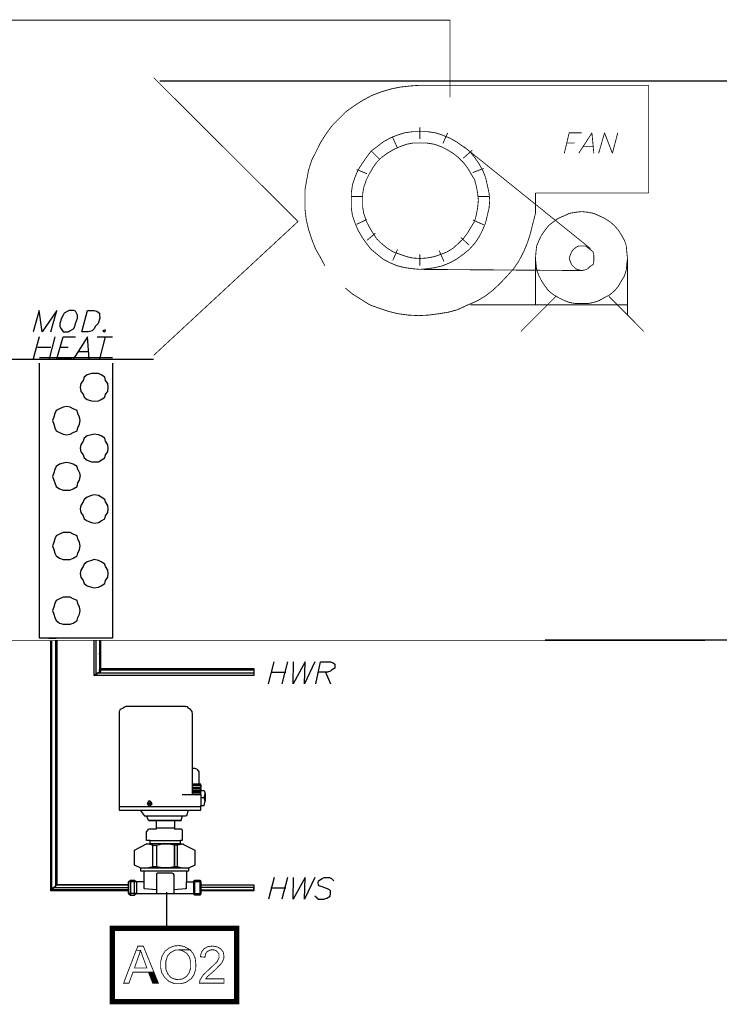
# Model space of a CAD drawing. Extents: x 1.13 to 6.46, y 6.59 to 9.17.
# Drawn here: x 2.81 to 4.65, y 6.59 to 9.17 of the extents above; entities that cross this region are included whole.
import ezdxf

# ---------------------------------------------------------------- set-up
doc = ezdxf.new("R2010")
doc.units = 0
doc.header["$LTSCALE"] = 0.044
doc.layers.get('0').update_dxf_attribs({"linetype": 'CONTINUOUS'})

msp = doc.modelspace()

# ---------------------------------------------------------------- linework, layer by layer
at = {"color": 0, "linetype": 'CONTINUOUS'}
for p, q in [((2.86176, 8.4106), (2.84548, 8.35516)), ((2.86968, 8.35516), (2.86176, 8.4106)), ((2.90796, 8.4106), (2.86968, 8.35516)), ((2.89168, 8.35516), (2.90796, 8.4106)), ((2.93656, 8.40928), (2.92688, 8.404)), ((2.94052, 8.4106), (2.93656, 8.40928)), ((2.95284, 8.4106), (2.94052, 8.4106)), ((2.9568, 8.40928), (2.95284, 8.4106)), ((2.95944, 8.404), (2.9568, 8.40928)), ((2.97308, 8.35516), (2.98804, 8.4106)), ((2.98804, 8.4106), (3.00608, 8.4106)), ((3.00608, 8.4106), (3.01268, 8.40928)), ((3.01268, 8.40928), (3.01972, 8.404)), ((2.92028, 8.39036), (2.91588, 8.37672)), ((2.92424, 8.39872), (2.92028, 8.39036)), ((2.92688, 8.404), (2.92424, 8.39872)), ((2.9568, 8.37672), (2.96252, 8.39036)), ((2.96252, 8.39872), (2.95944, 8.404)), ((2.96252, 8.39036), (2.96252, 8.39872)), ((3.02104, 8.39036), (3.01664, 8.37672)), ((3.01972, 8.404), (3.01972, 8.39872)), ((3.01972, 8.39872), (3.02104, 8.39036)), ((2.91588, 8.37672), (2.91588, 8.3688)), ((2.91588, 8.3688), (2.91896, 8.36308)), ((2.91896, 8.36308), (2.92292, 8.3578)), ((2.92292, 8.3578), (2.92424, 8.35516)), ((2.92424, 8.35516), (2.93788, 8.35516)), ((2.93788, 8.35516), (2.94184, 8.3578)), ((2.94184, 8.3578), (2.95152, 8.36308)), ((2.95152, 8.36308), (2.95548, 8.3688)), ((2.95548, 8.3688), (2.9568, 8.37672)), ((2.9898, 8.35516), (2.97308, 8.35516)), ((3.00036, 8.3578), (2.9898, 8.35516)), ((3.00608, 8.36308), (3.00036, 8.3578)), ((3.00872, 8.3688), (3.00608, 8.36308)), ((3.01664, 8.37672), (3.00872, 8.3688)), ((3.03468, 8.36044), (3.02896, 8.3578)), ((3.02896, 8.3578), (3.03292, 8.35516)), ((3.03292, 8.35516), (3.036, 8.3578)), ((3.036, 8.3578), (3.03468, 8.36044)), ((2.86176, 8.34152), (2.84548, 8.28432)), ((2.90268, 8.34152), (2.88772, 8.28432)), ((2.90796, 8.28432), (2.92424, 8.34152)), ((2.92424, 8.34152), (2.9568, 8.34152)), ((2.98804, 8.34152), (2.95152, 8.28432)), ((2.99244, 8.28432), (2.98804, 8.34152)), ((3.014, 8.34152), (3.0536, 8.34152)), ((3.03468, 8.34152), (3.01972, 8.28432)), ((2.85736, 8.31424), (2.89168, 8.31424)), ((2.91456, 8.31424), (2.93788, 8.31424)), ((2.96384, 8.30324), (2.9898, 8.30324)), ((1.63284, 8.28344), (3.16184, 8.28344)), ((2.86264, 8.28784), (3.05404, 8.28784)), ((2.94712, 8.28432), (2.91148, 8.28432)), ((2.86264, 8.04716), (2.86264, 8.27288)), ((3.05404, 8.27288), (3.05404, 8.04716)), ((2.9766, 8.22668), (2.97044, 8.21876)), ((2.97968, 8.23592), (2.9766, 8.22668)), ((2.9876, 8.24208), (2.97968, 8.23592)), ((2.9986, 8.24516), (2.9876, 8.24208)), ((3.00608, 8.24516), (2.9986, 8.24516)), ((3.01708, 8.24516), (3.00608, 8.24516)), ((3.02456, 8.24208), (3.01708, 8.24516)), ((3.0338, 8.23592), (3.02456, 8.24208)), ((3.03556, 8.22668), (3.0338, 8.23592)), ((3.04172, 8.21876), (3.03556, 8.22668)), ((2.97044, 8.21876), (2.96912, 8.20952)), ((2.96912, 8.20952), (2.97044, 8.19852)), ((2.97044, 8.19852), (2.9766, 8.19104)), ((3.03556, 8.19104), (3.04172, 8.19852)), ((3.04304, 8.20952), (3.04172, 8.21876)), ((3.04172, 8.19852), (3.04304, 8.20952)), ((2.9766, 8.19104), (2.97968, 8.18312)), ((2.97968, 8.18312), (2.9876, 8.17696)), ((2.9876, 8.17696), (2.9986, 8.17388)), ((2.9986, 8.17388), (3.00608, 8.17256)), ((3.00608, 8.17256), (3.01708, 8.17388)), ((3.01708, 8.17388), (3.02456, 8.17696)), ((3.02456, 8.17696), (3.0338, 8.18312)), ((3.0338, 8.18312), (3.03556, 8.19104)), ((2.90576, 8.14792), (2.90268, 8.14)), ((2.915, 8.15232), (2.90576, 8.14792)), ((2.92424, 8.15716), (2.915, 8.15232)), ((2.93348, 8.15848), (2.92424, 8.15716)), ((2.94272, 8.15716), (2.93348, 8.15848)), ((2.95064, 8.15232), (2.94272, 8.15716)), ((2.9612, 8.14792), (2.95064, 8.15232)), ((2.96296, 8.14), (2.9612, 8.14792)), ((2.8996, 8.13076), (2.89652, 8.12152)), ((2.89652, 8.12152), (2.8996, 8.11228)), ((2.90268, 8.14), (2.8996, 8.13076)), ((2.96736, 8.13076), (2.96296, 8.14)), ((2.96912, 8.12152), (2.96736, 8.13076)), ((2.96736, 8.11228), (2.96912, 8.12152)), ((2.8996, 8.11228), (2.90268, 8.10304)), ((2.90268, 8.10304), (2.90576, 8.09512)), ((2.90576, 8.09512), (2.915, 8.09072)), ((2.95064, 8.09072), (2.9612, 8.09512)), ((2.9612, 8.09512), (2.96296, 8.10304)), ((2.96296, 8.10304), (2.96736, 8.11228)), ((2.915, 8.09072), (2.92424, 8.08588)), ((2.92424, 8.08588), (2.93348, 8.08456)), ((2.93348, 8.08456), (2.94272, 8.08588)), ((2.94272, 8.08588), (2.95064, 8.09072)), ((2.97968, 8.07532), (2.9766, 8.0674)), ((2.9876, 8.08148), (2.97968, 8.07532)), ((2.9986, 8.08456), (2.9876, 8.08148)), ((3.00608, 8.08588), (2.9986, 8.08456)), ((3.01708, 8.08456), (3.00608, 8.08588)), ((3.02456, 8.08148), (3.01708, 8.08456)), ((3.0338, 8.07532), (3.02456, 8.08148)), ((3.03556, 8.0674), (3.0338, 8.07532)), ((2.86264, 7.54996), (2.86264, 8.04716)), ((2.97044, 8.05816), (2.96912, 8.04892)), ((2.96912, 8.04892), (2.97044, 8.03968)), ((2.9766, 8.0674), (2.97044, 8.05816)), ((3.04172, 8.05816), (3.03556, 8.0674)), ((3.04304, 8.04892), (3.04172, 8.05816)), ((3.04172, 8.03968), (3.04304, 8.04892)), ((3.05404, 8.04716), (3.05404, 7.54996)), ((2.97044, 8.03968), (2.9766, 8.03176)), ((2.9766, 8.03176), (2.97968, 8.02428)), ((2.97968, 8.02428), (2.9876, 8.01812)), ((2.9876, 8.01812), (2.9986, 8.01328)), ((3.01708, 8.01328), (3.02456, 8.01812)), ((3.02456, 8.01812), (3.0338, 8.02428)), ((3.0338, 8.02428), (3.03556, 8.03176)), ((3.03556, 8.03176), (3.04172, 8.03968)), ((2.90268, 7.99348), (2.8996, 7.98424)), ((2.90576, 8.00096), (2.90268, 7.99348)), ((2.915, 8.00712), (2.90576, 8.00096)), ((2.92424, 8.0102), (2.915, 8.00712)), ((2.93348, 8.01196), (2.92424, 8.0102)), ((2.94272, 8.0102), (2.93348, 8.01196)), ((2.95064, 8.00712), (2.94272, 8.0102)), ((2.9612, 8.00096), (2.95064, 8.00712)), ((2.96296, 7.99348), (2.9612, 8.00096)), ((2.96296, 7.99348), (2.96736, 7.98424)), ((2.9986, 8.01328), (3.00608, 8.01328)), ((3.00608, 8.01328), (3.01708, 8.01328)), ((2.8996, 7.98424), (2.89652, 7.97456)), ((2.89652, 7.97456), (2.8996, 7.96532)), ((2.8996, 7.96532), (2.90268, 7.95784)), ((2.96296, 7.95784), (2.96736, 7.96532)), ((2.96736, 7.98424), (2.96912, 7.97456)), ((2.96736, 7.96532), (2.96912, 7.97456)), ((2.90268, 7.95784), (2.90576, 7.9486)), ((2.90576, 7.9486), (2.915, 7.94244)), ((2.915, 7.94244), (2.92424, 7.93936)), ((2.92424, 7.93936), (2.93348, 7.93936)), ((2.93348, 7.93936), (2.94272, 7.93936)), ((2.94272, 7.93936), (2.95064, 7.94244)), ((2.95064, 7.94244), (2.9612, 7.9486)), ((2.9612, 7.9486), (2.96296, 7.95784)), ((2.97968, 7.91472), (2.9766, 7.90856)), ((2.9876, 7.92088), (2.97968, 7.91472)), ((2.9986, 7.92528), (2.9876, 7.92088)), ((3.00608, 7.92704), (2.9986, 7.92528)), ((3.01708, 7.92528), (3.00608, 7.92704)), ((3.02456, 7.92088), (3.01708, 7.92528)), ((3.0338, 7.91472), (3.02456, 7.92088)), ((3.03556, 7.90856), (3.0338, 7.91472)), ((2.97044, 7.89888), (2.96912, 7.88964)), ((2.96912, 7.88964), (2.97044, 7.8804)), ((2.9766, 7.90856), (2.97044, 7.89888)), ((3.04172, 7.89888), (3.03556, 7.90856)), ((3.04304, 7.88964), (3.04172, 7.89888)), ((3.04172, 7.8804), (3.04304, 7.88964)), ((2.97044, 7.8804), (2.9766, 7.87116)), ((2.9766, 7.87116), (2.97968, 7.86368)), ((2.97968, 7.86368), (2.9876, 7.85884)), ((3.02456, 7.85884), (3.0338, 7.86368)), ((3.0338, 7.86368), (3.03556, 7.87116)), ((3.03556, 7.87116), (3.04172, 7.8804)), ((2.9876, 7.85884), (2.9986, 7.85444)), ((2.9986, 7.85444), (3.00608, 7.85268)), ((3.00608, 7.85268), (3.01708, 7.85444)), ((3.01708, 7.85444), (3.02456, 7.85884)), ((2.90268, 7.81088), (2.8996, 7.80164)), ((2.90576, 7.8188), (2.90268, 7.81088)), ((2.915, 7.8232), (2.90576, 7.8188)), ((2.92424, 7.82804), (2.915, 7.8232)), ((2.93348, 7.82804), (2.92424, 7.82804)), ((2.94272, 7.82804), (2.93348, 7.82804)), ((2.95064, 7.8232), (2.94272, 7.82804)), ((2.9612, 7.8188), (2.95064, 7.8232)), ((2.96296, 7.81088), (2.9612, 7.8188)), ((2.96736, 7.80164), (2.96296, 7.81088)), ((2.8996, 7.80164), (2.89652, 7.7924)), ((2.89652, 7.7924), (2.8996, 7.78316)), ((2.96912, 7.7924), (2.96736, 7.80164)), ((2.96736, 7.78316), (2.96912, 7.7924)), ((2.8996, 7.78316), (2.90268, 7.77392)), ((2.90268, 7.77392), (2.90576, 7.76644)), ((2.90576, 7.76644), (2.915, 7.76028)), ((2.915, 7.76028), (2.92424, 7.7572)), ((2.94272, 7.7572), (2.95064, 7.76028)), ((2.95064, 7.76028), (2.9612, 7.76644)), ((2.9612, 7.76644), (2.96296, 7.77392)), ((2.96296, 7.77392), (2.96736, 7.78316)), ((2.92424, 7.7572), (2.93348, 7.7572)), ((2.93348, 7.7572), (2.94272, 7.7572)), ((2.9766, 7.73828), (2.97044, 7.72904)), ((2.97968, 7.74444), (2.9766, 7.73828)), ((2.9876, 7.7506), (2.97968, 7.74444)), ((2.9986, 7.75412), (2.9876, 7.7506)), ((3.00608, 7.7572), (2.9986, 7.75412)), ((3.01708, 7.75412), (3.00608, 7.7572)), ((3.02456, 7.7506), (3.01708, 7.75412)), ((3.0338, 7.74444), (3.02456, 7.7506)), ((3.03556, 7.73828), (3.0338, 7.74444)), ((3.04172, 7.72904), (3.03556, 7.73828)), ((2.97044, 7.72904), (2.96912, 7.7198)), ((2.96912, 7.7198), (2.97044, 7.71056)), ((2.97044, 7.71056), (2.9766, 7.70132)), ((3.03556, 7.70132), (3.04172, 7.71056)), ((3.04304, 7.7198), (3.04172, 7.72904)), ((3.04172, 7.71056), (3.04304, 7.7198)), ((2.9766, 7.70132), (2.97968, 7.69384)), ((2.97968, 7.69384), (2.9876, 7.68768)), ((2.9876, 7.68768), (2.9986, 7.6846)), ((2.9986, 7.6846), (3.00608, 7.68284)), ((3.00608, 7.68284), (3.01708, 7.6846)), ((3.01708, 7.6846), (3.02456, 7.68768)), ((3.02456, 7.68768), (3.0338, 7.69384)), ((3.0338, 7.69384), (3.03556, 7.70132)), ((2.92424, 7.6582), (2.915, 7.65336)), ((2.93348, 7.6582), (2.92424, 7.6582)), ((2.94272, 7.6582), (2.93348, 7.6582)), ((2.95064, 7.65336), (2.94272, 7.6582)), ((2.8996, 7.6318), (2.89652, 7.62256)), ((2.90268, 7.64104), (2.8996, 7.6318)), ((2.90576, 7.64896), (2.90268, 7.64104)), ((2.915, 7.65336), (2.90576, 7.64896)), ((2.9612, 7.64896), (2.95064, 7.65336)), ((2.96296, 7.64104), (2.9612, 7.64896)), ((2.96736, 7.6318), (2.96296, 7.64104)), ((2.96912, 7.62256), (2.96736, 7.6318)), ((2.89652, 7.62256), (2.8996, 7.61332)), ((2.8996, 7.61332), (2.90268, 7.60408)), ((2.90268, 7.60408), (2.90576, 7.5966)), ((2.9612, 7.5966), (2.96296, 7.60408)), ((2.96296, 7.60408), (2.96736, 7.61332)), ((2.96736, 7.61332), (2.96912, 7.62256)), ((2.90576, 7.5966), (2.915, 7.59)), ((2.915, 7.59), (2.92424, 7.58692)), ((2.92424, 7.58692), (2.93348, 7.58692)), ((2.93348, 7.58692), (2.94272, 7.58692)), ((2.94272, 7.58692), (2.95064, 7.59)), ((2.95064, 7.59), (2.9612, 7.5966)), ((3.05404, 7.54996), (2.86264, 7.54996)), ((2.88728, 7.54996), (2.90576, 7.54996)), ((2.89036, 7.54996), (2.90092, 7.54996)), ((2.89168, 6.88644), (2.89168, 7.5438)), ((2.89432, 6.88644), (2.89432, 7.54424)), ((2.904, 7.54512), (2.904, 6.89832)), ((2.90796, 7.54512), (2.90796, 6.90272)), ((3.00608, 7.45228), (3.00608, 7.54468)), ((3.01136, 7.45624), (3.01136, 7.54468)), ((3.01972, 7.54468), (3.01972, 7.4602)), ((3.02236, 7.54468), (3.02236, 7.46284)), ((3.02412, 7.50948), (3.0184, 7.50948)), ((3.46324, 7.43072), (3.4782, 7.48792)), ((3.5134, 7.48792), (3.49844, 7.43072)), ((3.52836, 7.43072), (3.52968, 7.48792)), ((3.56004, 7.48792), (3.52836, 7.43072)), ((3.55828, 7.43072), (3.56004, 7.48792)), ((3.58556, 7.48792), (3.55828, 7.43072)), ((3.5882, 7.43072), (3.60052, 7.48792)), ((3.60052, 7.48792), (3.62648, 7.48792)), ((3.62648, 7.48792), (3.63308, 7.48528)), ((3.63308, 7.48528), (3.63748, 7.4822)), ((3.63748, 7.4822), (3.63748, 7.47692)), ((3.63748, 7.47692), (3.63748, 7.47164)), ((3.00608, 7.45228), (3.02236, 7.46284)), ((3.02236, 7.46284), (3.00608, 7.45228)), ((3.42496, 7.45228), (3.00608, 7.45228)), ((3.01796, 7.4602), (3.01136, 7.45624)), ((3.01972, 7.4602), (3.01136, 7.45624)), ((3.01136, 7.45932), (3.42496, 7.45932)), ((3.42496, 7.46592), (3.01796, 7.46592)), ((3.02236, 7.47032), (3.42496, 7.47032)), ((3.42496, 7.47032), (3.42496, 7.45228)), ((3.42496, 7.45932), (3.42496, 7.45228)), ((3.46984, 7.46064), (3.50944, 7.46064)), ((3.61812, 7.46064), (3.59392, 7.46064)), ((3.61284, 7.46064), (3.62648, 7.43072)), ((3.62648, 7.46328), (3.61812, 7.46064)), ((3.62912, 7.46592), (3.62648, 7.46328)), ((3.63748, 7.47164), (3.62912, 7.46592)), ((3.09012, 7.37088), (3.08748, 7.36956)), ((3.24544, 7.37088), (3.09012, 7.37088)), ((3.25072, 7.36956), (3.24544, 7.37088)), ((3.07384, 7.36252), (3.0712, 7.35724)), ((3.0712, 7.35724), (3.0712, 7.3502)), ((3.0712, 7.3502), (3.0712, 7.09852)), ((3.0822, 7.36648), (3.07384, 7.36252)), ((3.08748, 7.36956), (3.0822, 7.36648)), ((3.2538, 7.36648), (3.25072, 7.36956)), ((3.25908, 7.36252), (3.2538, 7.36648)), ((3.26304, 7.35724), (3.25908, 7.36252)), ((3.26436, 7.3502), (3.26304, 7.35724)), ((3.26436, 7.13944), (3.26436, 7.3502)), ((3.27008, 7.20764), (3.26436, 7.20764)), ((3.27536, 7.20632), (3.27008, 7.20764)), ((3.27536, 7.20632), (3.27932, 7.20192)), ((3.27932, 7.20192), (3.28064, 7.19928)), ((3.28064, 7.19928), (3.28064, 7.16672)), ((3.28636, 7.16672), (3.26436, 7.16672)), ((3.26436, 7.16672), (3.26436, 7.16408)), ((3.26436, 7.16408), (3.28636, 7.16408)), ((3.28636, 7.13944), (3.28636, 7.16672)), ((3.28636, 7.16408), (3.28636, 7.15836)), ((3.23708, 7.13944), (3.28636, 7.13944)), ((3.28636, 7.15836), (3.26436, 7.15836)), ((3.26436, 7.15836), (3.26436, 7.15572)), ((3.26436, 7.15572), (3.28636, 7.15572)), ((3.28636, 7.15044), (3.26436, 7.15044)), ((3.26436, 7.1434), (3.26436, 7.14736)), ((3.26436, 7.14736), (3.28636, 7.14736)), ((3.28636, 7.1434), (3.26436, 7.1434)), ((3.28636, 7.15572), (3.28636, 7.15044)), ((3.28636, 7.15044), (3.29428, 7.15044)), ((3.28636, 7.14736), (3.28636, 7.15044)), ((3.28636, 7.13944), (3.28636, 7.10688)), ((3.29428, 7.15044), (3.29736, 7.14208)), ((3.29428, 7.13108), (3.29736, 7.14208)), ((3.29736, 7.14208), (3.29736, 7.12184)), ((3.14732, 7.1192), (3.14468, 7.1148)), ((3.14468, 7.1148), (3.14732, 7.11216)), ((3.14864, 7.12184), (3.14732, 7.1192)), ((3.14732, 7.11216), (3.14864, 7.10952)), ((3.15304, 7.12184), (3.14864, 7.12184)), ((3.15172, 7.11612), (3.14864, 7.11612)), ((3.14864, 7.11612), (3.14864, 7.1148)), ((3.14864, 7.1148), (3.15172, 7.1148)), ((3.15304, 7.12052), (3.15172, 7.12052)), ((3.15172, 7.12052), (3.15172, 7.11612)), ((3.15172, 7.1148), (3.15172, 7.11084)), ((3.15568, 7.1192), (3.15304, 7.12184)), ((3.15304, 7.11612), (3.15304, 7.12052)), ((3.15436, 7.11612), (3.15304, 7.11612)), ((3.15304, 7.11084), (3.15304, 7.1148)), ((3.15304, 7.1148), (3.15436, 7.1148)), ((3.15304, 7.10952), (3.15568, 7.11216)), ((3.15436, 7.1148), (3.15436, 7.11612)), ((3.15832, 7.1148), (3.15568, 7.1192)), ((3.15568, 7.11216), (3.15832, 7.1148)), ((3.29428, 7.13108), (3.28636, 7.13108)), ((3.29736, 7.12184), (3.29428, 7.13108)), ((3.29428, 7.11084), (3.29736, 7.12184)), ((3.28636, 7.10688), (3.0712, 7.10688)), ((3.0712, 7.09852), (3.28636, 7.09852)), ((3.12708, 7.09852), (3.13676, 7.08488)), ((3.14864, 7.10952), (3.15304, 7.1082)), ((3.15172, 7.11084), (3.15304, 7.11084)), ((3.15304, 7.10952), (3.15304, 7.11084)), ((3.15304, 7.1082), (3.15304, 7.10952)), ((3.2494, 7.08488), (3.2538, 7.09852)), ((3.28636, 7.10688), (3.28636, 7.11084)), ((3.28636, 7.11084), (3.29428, 7.11084)), ((3.28636, 7.09852), (3.28636, 7.10688)), ((3.13676, 7.08488), (3.13676, 7.08356)), ((3.13676, 7.08356), (3.24544, 7.08356)), ((3.14732, 7.07388), (3.14336, 7.08356)), ((3.14864, 7.07124), (3.14732, 7.07388)), ((3.15172, 7.07124), (3.14864, 7.07124)), ((3.14864, 7.07124), (3.23444, 7.07124)), ((3.23444, 7.07124), (3.15172, 7.07124)), ((3.16932, 7.051), (3.16932, 7.07124)), ((3.21684, 7.07124), (3.21684, 7.04968)), ((3.23708, 7.08356), (3.23444, 7.07388)), ((3.23444, 7.07388), (3.23444, 7.07124)), ((3.24544, 7.08356), (3.2494, 7.08488)), ((3.14336, 7.04132), (3.14732, 7.04704)), ((3.14336, 7.01844), (3.14336, 7.04132)), ((3.14732, 7.04704), (3.14864, 7.04968)), ((3.14864, 7.04968), (3.15304, 7.04968)), ((3.15304, 7.04968), (3.16932, 7.04968)), ((3.21684, 7.051), (3.16932, 7.051)), ((3.16932, 7.04968), (3.16932, 7.051)), ((3.21684, 7.04968), (3.21552, 7.04968)), ((3.21552, 7.04968), (3.2318, 7.04968)), ((3.2318, 7.04968), (3.23444, 7.04968)), ((3.23444, 7.04968), (3.23708, 7.04704)), ((3.23708, 7.04704), (3.23708, 7.04132)), ((3.23708, 7.04132), (3.23708, 7.01844)), ((3.11212, 6.9938), (3.14336, 7.01008)), ((3.15304, 7.01844), (3.14336, 7.01844)), ((3.15964, 7.00612), (3.14336, 7.01008)), ((3.14336, 7.01008), (3.15304, 7.01008)), ((3.15304, 7.01844), (3.23312, 7.01844)), ((3.15304, 7.01008), (3.15304, 7.01844)), ((3.23312, 7.01008), (3.15304, 7.01008)), ((3.16932, 7.00612), (3.1856, 7.01008)), ((3.1856, 7.01008), (3.20188, 7.01008)), ((3.20188, 7.01008), (3.21684, 7.00744)), ((3.22344, 7.00744), (3.24148, 7.01008)), ((3.23708, 7.01844), (3.2318, 7.01844)), ((3.2318, 7.01844), (3.2318, 7.01008)), ((3.2318, 7.01008), (3.23708, 7.01008)), ((3.23708, 7.01008), (3.27008, 6.9938)), ((3.11212, 6.9542), (3.11212, 6.9938)), ((3.15964, 6.95024), (3.15964, 7.00612)), ((3.15964, 7.00612), (3.16932, 7.00612)), ((3.16932, 7.00612), (3.16932, 6.95024)), ((3.21684, 6.95024), (3.21684, 7.00744)), ((3.21684, 7.00744), (3.22344, 7.00744)), ((3.21684, 7.00744), (3.21684, 6.95024)), ((3.22344, 7.00744), (3.22344, 6.95024)), ((3.27008, 6.9938), (3.27008, 6.9542)), ((3.1284, 6.94628), (3.11212, 6.9542)), ((3.25644, 6.94628), (3.1284, 6.94628)), ((3.1284, 6.93792), (3.1284, 6.94628)), ((3.13676, 6.93792), (3.1284, 6.93792)), ((3.13676, 6.94628), (3.14864, 6.9476)), ((3.2494, 6.93792), (3.13676, 6.93792)), ((3.13676, 6.919), (3.13676, 6.93792)), ((3.14864, 6.9476), (3.15964, 6.95024)), ((3.15964, 6.95024), (3.16932, 6.95024)), ((3.16932, 6.95024), (3.1856, 6.9476)), ((3.17196, 6.93264), (3.16932, 6.93132)), ((3.16932, 6.93132), (3.16932, 6.92868)), ((3.21024, 6.93264), (3.17196, 6.93264)), ((3.1856, 6.9476), (3.20188, 6.9476)), ((3.20188, 6.9476), (3.21684, 6.95024)), ((3.2142, 6.93132), (3.21024, 6.93264)), ((3.21552, 6.92868), (3.2142, 6.93132)), ((3.21684, 6.95024), (3.22344, 6.95024)), ((3.22344, 6.95024), (3.23444, 6.9476)), ((3.23444, 6.9476), (3.2494, 6.94628)), ((3.2538, 6.93792), (3.24808, 6.93792)), ((3.24808, 6.93792), (3.24808, 6.919)), ((3.27008, 6.9542), (3.2538, 6.94628)), ((3.2538, 6.94628), (3.2538, 6.93792)), ((3.09584, 6.91064), (3.10112, 6.91504)), ((3.1174, 6.91064), (3.09584, 6.91064)), ((3.09584, 6.8794), (3.09584, 6.91064)), ((3.09584, 6.91064), (3.09584, 6.8794)), ((3.10112, 6.91504), (3.10112, 6.87544)), ((3.10112, 6.91504), (3.11212, 6.91504)), ((3.11212, 6.87544), (3.11212, 6.91504)), ((3.11212, 6.91504), (3.1174, 6.91064)), ((3.13676, 6.91064), (3.1174, 6.91064)), ((3.1174, 6.91064), (3.1174, 6.8794)), ((3.13676, 6.91064), (3.13676, 6.919)), ((3.13676, 6.89568), (3.13676, 6.91064)), ((3.16932, 6.92868), (3.16932, 6.88072)), ((3.21552, 6.8794), (3.21552, 6.92868)), ((3.24808, 6.919), (3.24808, 6.91064)), ((3.24808, 6.89568), (3.24808, 6.91064)), ((3.24808, 6.91064), (3.267, 6.91064)), ((3.267, 6.91064), (3.27008, 6.91504)), ((3.28636, 6.91064), (3.267, 6.91064)), ((3.267, 6.91064), (3.267, 6.8794)), ((3.27008, 6.87544), (3.27008, 6.91504)), ((3.27008, 6.91504), (3.28372, 6.91504)), ((3.28372, 6.91504), (3.28372, 6.87544)), ((3.28372, 6.91504), (3.28636, 6.91064)), ((3.28636, 6.8794), (3.28636, 6.91064)), ((3.28636, 6.91064), (3.28636, 6.8794)), ((3.4782, 6.92164), (3.46324, 6.86444)), ((3.5134, 6.92164), (3.49844, 6.86444)), ((3.52836, 6.86444), (3.52968, 6.92164)), ((3.56004, 6.92164), (3.52836, 6.86444)), ((3.55828, 6.86444), (3.56004, 6.92164)), ((3.58556, 6.92164), (3.55828, 6.86444)), ((3.59392, 6.908), (3.59524, 6.91328)), ((3.59524, 6.90272), (3.59392, 6.908)), ((3.59524, 6.91328), (3.60492, 6.919)), ((3.60492, 6.919), (3.6102, 6.92164)), ((3.6102, 6.92164), (3.62384, 6.92164)), ((3.62384, 6.92164), (3.62912, 6.919)), ((3.62912, 6.919), (3.63484, 6.91328)), ((2.89168, 6.88644), (2.90796, 6.90272)), ((2.90796, 6.90272), (2.89168, 6.88644)), ((3.09584, 6.88908), (2.89168, 6.88908)), ((2.89168, 6.88908), (2.89168, 6.88644)), ((3.09584, 6.88644), (2.89168, 6.88644)), ((2.904, 6.89832), (2.89432, 6.89172)), ((2.89432, 6.89172), (2.8996, 6.89568)), ((2.90796, 6.90272), (2.8996, 6.89568)), ((2.8996, 6.89568), (3.09584, 6.89568)), ((2.90796, 6.90272), (3.09584, 6.90272)), ((3.09584, 6.90272), (2.90796, 6.90272)), ((3.09584, 6.90272), (3.09584, 6.88644)), ((3.09584, 6.89568), (3.09584, 6.88908)), ((3.09584, 6.88644), (3.09584, 6.88908)), ((3.1174, 6.8794), (3.09584, 6.8794)), ((3.09584, 6.8794), (3.10112, 6.87544)), ((3.1174, 6.8794), (3.11212, 6.87544)), ((3.1174, 6.8794), (3.16932, 6.8794)), ((3.13676, 6.89304), (3.13676, 6.89568)), ((3.13808, 6.89172), (3.13676, 6.89304)), ((3.16932, 6.88908), (3.13808, 6.89172)), ((3.16932, 6.88072), (3.16932, 6.8794)), ((3.16932, 6.8794), (3.21684, 6.8794)), ((3.19616, 6.88336), (3.19616, 6.79228)), ((3.24544, 6.89172), (3.21552, 6.88908)), ((3.21684, 6.8794), (3.267, 6.8794)), ((3.24808, 6.89304), (3.24544, 6.89172)), ((3.24808, 6.89304), (3.24808, 6.89568)), ((3.267, 6.8794), (3.28636, 6.8794)), ((3.27008, 6.87544), (3.267, 6.8794)), ((3.28636, 6.8794), (3.28372, 6.87544)), ((3.28636, 6.89568), (3.28636, 6.90272)), ((3.28636, 6.90272), (3.42496, 6.90272)), ((3.28636, 6.88644), (3.28636, 6.90272)), ((3.28636, 6.90272), (3.42496, 6.90272)), ((3.42496, 6.89568), (3.28636, 6.89568)), ((3.28636, 6.88908), (3.42496, 6.88908)), ((3.42496, 6.88644), (3.28636, 6.88644)), ((3.42496, 6.90272), (3.42496, 6.88644)), ((3.42496, 6.88908), (3.42496, 6.89568)), ((3.46984, 6.89436), (3.50944, 6.89436)), ((3.59656, 6.90008), (3.59524, 6.90272)), ((3.60492, 6.897), (3.59656, 6.90008)), ((3.61812, 6.89172), (3.60492, 6.897)), ((3.62384, 6.88908), (3.61812, 6.89172)), ((3.62648, 6.88644), (3.62384, 6.88908)), ((3.62516, 6.8728), (3.62648, 6.88072)), ((3.62648, 6.88072), (3.62648, 6.88644)), ((3.10112, 6.87544), (3.11212, 6.87544)), ((3.28372, 6.87544), (3.27008, 6.87544)), ((3.59128, 6.86708), (3.58556, 6.8728)), ((3.59128, 6.86708), (3.59524, 6.86444)), ((3.59524, 6.86444), (3.60888, 6.86444)), ((3.60888, 6.86444), (3.6168, 6.86708)), ((3.6168, 6.86708), (3.62516, 6.8728))]:
    msp.add_line(p, q, dxfattribs=at)
for points, const_width in [([(1.33936, 6.8046), (1.33936, 7.53148), (1.33936, 9.17356), (3.9402, 9.17356), (3.9402, 8.97116)], 0.0022), ([(3.54112, 8.64468), (3.16228, 9.0222)], 0.0022), ([(3.83592, 9.00064), (3.80908, 8.99756)], 0.0022), ([(3.861, 9.0024), (3.83592, 9.00064)], 0.0022), ([(3.86584, 9.0024), (3.861, 9.0024)], 0.0022), ([(4.4616, 9.0024), (3.86584, 9.0024)], 0.0022), ([(4.4616, 8.71948), (4.4616, 9.0024)], 0.0022), ([(3.73472, 8.97556), (3.71096, 8.9628)], 0.0022), ([(3.75848, 8.9848), (3.73472, 8.97556)], 0.0022), ([(3.78532, 8.99272), (3.75848, 8.9848)], 0.0022), ([(3.80908, 8.99756), (3.78532, 8.99272)], 0.0022), ([(3.68896, 8.94872), (3.66696, 8.93288)], 0.0022), ([(3.71096, 8.9628), (3.68896, 8.94872)], 0.0022), ([(3.66696, 8.93288), (3.64936, 8.91528)], 0.0022), ([(3.63044, 8.89636), (3.6146, 8.87436)], 0.0022), ([(3.64936, 8.91528), (3.63044, 8.89636)], 0.0022), ([(3.6146, 8.87436), (3.60052, 8.85236)], 0.0022), ([(3.80116, 8.87128), (3.78224, 8.86336)], 0.0022), ([(3.82008, 8.87744), (3.80116, 8.87128)], 0.0022), ([(3.84208, 8.88052), (3.82008, 8.87744)], 0.0022), ([(3.861, 8.88052), (3.84208, 8.88052)], 0.0022), ([(3.861, 8.8616), (3.861, 8.89152)], 0.0022), ([(3.88168, 8.88052), (3.861, 8.88052)], 0.0022), ([(3.90236, 8.87744), (3.88168, 8.88052)], 0.0022), ([(3.92128, 8.87128), (3.90236, 8.87744)], 0.0022), ([(3.93404, 8.87744), (3.92128, 8.84928)], 0.0022), ([(3.9402, 8.86336), (3.92128, 8.87128)], 0.0022), ([(4.24028, 8.82376), (4.25304, 8.87744)], 0.0022), ([(4.25304, 8.87744), (4.28604, 8.87744)], 0.0022), ([(4.31288, 8.87744), (4.27812, 8.82376)], 0.0022), ([(4.31772, 8.82376), (4.31288, 8.87744)], 0.0022), ([(4.34588, 8.87744), (4.33048, 8.82376)], 0.0022), ([(4.36656, 8.82376), (4.34588, 8.87744)], 0.0022), ([(4.38064, 8.87744), (4.36656, 8.82376)], 0.0022), ([(3.60052, 8.85236), (3.58952, 8.82992)], 0.0022), ([(3.76464, 8.85368), (3.7488, 8.84136)], 0.0022), ([(3.78224, 8.86336), (3.76464, 8.85368)], 0.0022), ([(3.80116, 8.8396), (3.7884, 8.8682)], 0.0022), ([(3.82624, 8.84752), (3.80908, 8.84136)], 0.0022), ([(3.84208, 8.8506), (3.82624, 8.84752)], 0.0022), ([(3.861, 8.8506), (3.84208, 8.8506)], 0.0022), ([(3.87992, 8.8506), (3.861, 8.8506)], 0.0022), ([(3.89884, 8.84752), (3.87992, 8.8506)], 0.0022), ([(3.91644, 8.84136), (3.89884, 8.84752)], 0.0022), ([(3.95736, 8.85368), (3.9402, 8.86336)], 0.0022), ([(3.97496, 8.84136), (3.95736, 8.85368)], 0.0022), ([(4.26712, 8.8506), (4.24644, 8.8506)], 0.0022), ([(3.58952, 8.82992), (3.57676, 8.80484)], 0.0022), ([(3.7334, 8.82992), (3.72064, 8.81276)], 0.0022), ([(3.7488, 8.84136), (3.7334, 8.82992)], 0.0022), ([(3.7554, 8.80792), (3.7334, 8.82992)], 0.0022), ([(3.77564, 8.82376), (3.76024, 8.81276)], 0.0022), ([(3.79148, 8.83344), (3.77564, 8.82376)], 0.0022), ([(3.80908, 8.84136), (3.79148, 8.83344)], 0.0022), ([(3.93228, 8.83344), (3.91644, 8.84136)], 0.0022), ([(3.94812, 8.82376), (3.93228, 8.83344)], 0.0022), ([(3.9622, 8.81276), (3.94812, 8.82376)], 0.0022), ([(3.9908, 8.82992), (3.97496, 8.84136)], 0.0022), ([(3.99872, 8.83168), (3.97496, 8.811)], 0.0022), ([(3.97628, 8.84136), (4.30804, 8.57428)], 0.0022), ([(4.00488, 8.81276), (3.9908, 8.82992)], 0.0022), ([(4.28912, 8.84136), (4.31596, 8.84136)], 0.0022), ([(3.57676, 8.80484), (3.56884, 8.77976)], 0.0022), ([(3.70964, 8.79692), (3.69864, 8.77976)], 0.0022), ([(3.72064, 8.81276), (3.70964, 8.79692)], 0.0022), ([(3.74748, 8.8), (3.7378, 8.78592)], 0.0022), ([(3.76024, 8.81276), (3.74748, 8.8)], 0.0022), ([(3.97496, 8.8), (3.9622, 8.81276)], 0.0022), ([(3.98596, 8.78592), (3.97496, 8.8)], 0.0022), ([(4.01588, 8.79692), (4.00488, 8.81276)], 0.0022), ([(4.02556, 8.77976), (4.01588, 8.79692)], 0.0022), ([(3.56884, 8.77976), (3.564, 8.75424)], 0.0022), ([(3.69864, 8.77976), (3.69072, 8.76084)], 0.0022), ([(3.72196, 8.77008), (3.69512, 8.78108)], 0.0022), ([(3.72856, 8.77008), (3.72064, 8.75424)], 0.0022), ([(3.7378, 8.78592), (3.72856, 8.77008)], 0.0022), ([(3.9952, 8.77008), (3.98596, 8.78592)], 0.0022), ([(4.00488, 8.75424), (3.9952, 8.77008)], 0.0022), ([(4.00004, 8.77316), (4.02864, 8.78416)], 0.0022), ([(4.03348, 8.76084), (4.02556, 8.77976)], 0.0022), ([(3.564, 8.75424), (3.5596, 8.72916)], 0.0022), ([(3.68412, 8.74148), (3.68104, 8.71948)], 0.0022), ([(3.69072, 8.76084), (3.68412, 8.74148)], 0.0022), ([(3.72064, 8.75424), (3.71404, 8.73532)], 0.0022), ([(4.00972, 8.73532), (4.00488, 8.75424)], 0.0022), ([(4.03788, 8.74148), (4.03348, 8.76084)], 0.0022), ([(4.04272, 8.71948), (4.03788, 8.74148)], 0.0022), ([(3.5596, 8.72916), (3.5596, 8.70232)], 0.0022), ([(3.68104, 8.71948), (3.68104, 8.70056)], 0.0022), ([(3.71404, 8.73532), (3.71096, 8.71816)], 0.0022), ([(3.71096, 8.71816), (3.71096, 8.70056)], 0.0022), ([(4.0128, 8.71816), (4.00972, 8.73532)], 0.0022), ([(4.01456, 8.70056), (4.0128, 8.71816)], 0.0022), ([(4.04448, 8.70056), (4.04272, 8.71948)], 0.0022), ([(4.1646, 8.71948), (4.4616, 8.71948)], 0.0022), ([(4.1646, 8.6944), (4.1646, 8.71948)], 0.0022), ([(3.5596, 8.70232), (3.5596, 8.67548)], 0.0022), ([(3.68104, 8.71024), (3.71096, 8.71024)], 0.0022), ([(3.68104, 8.70056), (3.68104, 8.67988)], 0.0022), ([(3.71096, 8.70056), (3.71096, 8.68164)], 0.0022), ([(4.0128, 8.68164), (4.01456, 8.70056)], 0.0022), ([(4.04448, 8.71024), (4.01456, 8.71024)], 0.0022), ([(4.04272, 8.67988), (4.04448, 8.70056)], 0.0022), ([(4.1646, 8.6658), (4.1646, 8.6944)], 0.0022), ([(3.5596, 8.67548), (3.56268, 8.64996)], 0.0022), ([(3.68104, 8.67988), (3.68412, 8.65964)], 0.0022), ([(3.71096, 8.68164), (3.71404, 8.66448)], 0.0022), ([(3.71404, 8.66448), (3.72064, 8.64512)], 0.0022), ([(4.00488, 8.64512), (4.00972, 8.66448)], 0.0022), ([(4.00972, 8.66448), (4.0128, 8.68164)], 0.0022), ([(4.03788, 8.65964), (4.04272, 8.67988)], 0.0022), ([(4.158, 8.64072), (4.1646, 8.6658)], 0.0022), ([(4.25304, 8.6658), (4.24028, 8.65964)], 0.0022), ([(4.2702, 8.66888), (4.25304, 8.6658)], 0.0022), ([(4.28604, 8.67064), (4.2702, 8.66888)], 0.0022), ([(4.30188, 8.66888), (4.28604, 8.67064)], 0.0022), ([(4.31772, 8.6658), (4.30188, 8.66888)], 0.0022), ([(4.3318, 8.65964), (4.31772, 8.6658)], 0.0022), ([(3.16228, 8.29312), (3.54112, 8.64468)], 0.0022), ([(3.56268, 8.64996), (3.56884, 8.62312)], 0.0022), ([(3.68412, 8.65964), (3.69072, 8.64072)], 0.0022), ([(3.69072, 8.64072), (3.69864, 8.6218)], 0.0022), ([(3.72196, 8.64996), (3.69512, 8.6372)], 0.0022), ([(3.72064, 8.64512), (3.72856, 8.62972)], 0.0022), ([(3.9952, 8.62972), (4.00488, 8.64512)], 0.0022), ([(4.00004, 8.64864), (4.02864, 8.63588)], 0.0022), ([(4.02556, 8.6218), (4.03348, 8.64072)], 0.0022), ([(4.03348, 8.64072), (4.03788, 8.65964)], 0.0022), ([(4.15184, 8.6152), (4.158, 8.64072)], 0.0022), ([(4.21168, 8.6438), (4.19936, 8.63412)], 0.0022), ([(4.22444, 8.65304), (4.21168, 8.6438)], 0.0022), ([(4.24028, 8.65964), (4.22444, 8.65304)], 0.0022), ([(4.34588, 8.65304), (4.3318, 8.65964)], 0.0022), ([(4.3604, 8.6438), (4.34588, 8.65304)], 0.0022), ([(4.3714, 8.63412), (4.3604, 8.6438)], 0.0022), ([(3.56884, 8.62312), (3.57676, 8.59936)], 0.0022), ([(3.69864, 8.6218), (3.70964, 8.60288)], 0.0022), ([(3.7444, 8.61388), (3.72196, 8.59496)], 0.0022), ([(3.72856, 8.62972), (3.7378, 8.61388)], 0.0022), ([(3.7378, 8.61388), (3.74748, 8.59936)], 0.0022), ([(3.97496, 8.59936), (3.98596, 8.61388)], 0.0022), ([(3.98596, 8.61388), (3.9952, 8.62972)], 0.0022), ([(4.01588, 8.60288), (4.02556, 8.6218)], 0.0022), ([(4.14392, 8.59012), (4.15184, 8.6152)], 0.0022), ([(4.18968, 8.6218), (4.18044, 8.60904)], 0.0022), ([(4.19936, 8.63412), (4.18968, 8.6218)], 0.0022), ([(4.3824, 8.6218), (4.3714, 8.63412)], 0.0022), ([(4.39032, 8.60904), (4.3824, 8.6218)], 0.0022), ([(3.57676, 8.59936), (3.58644, 8.57428)], 0.0022), ([(3.70964, 8.60288), (3.72064, 8.58704)], 0.0022), ([(3.72064, 8.58704), (3.7334, 8.5712)], 0.0022), ([(3.74748, 8.59936), (3.76024, 8.58704)], 0.0022), ([(3.76024, 8.58704), (3.77564, 8.57428)], 0.0022), ([(3.94812, 8.57428), (3.9622, 8.58704)], 0.0022), ([(3.9622, 8.58704), (3.97496, 8.59936)], 0.0022), ([(3.9908, 8.5822), (3.96836, 8.60288)], 0.0022), ([(3.9908, 8.5712), (4.00488, 8.58704)], 0.0022), ([(4.00488, 8.58704), (4.01588, 8.60288)], 0.0022), ([(4.13424, 8.56636), (4.14392, 8.59012)], 0.0022), ([(4.17384, 8.59496), (4.16768, 8.58044)], 0.0022), ([(4.18044, 8.60904), (4.17384, 8.59496)], 0.0022), ([(4.39824, 8.59496), (4.39032, 8.60904)], 0.0022), ([(4.40308, 8.58044), (4.39824, 8.59496)], 0.0022), ([(3.58644, 8.57428), (3.59876, 8.55228)], 0.0022), ([(3.7334, 8.5712), (3.7488, 8.55844)], 0.0022), ([(3.77564, 8.57428), (3.79148, 8.5646)], 0.0022), ([(3.79016, 8.5426), (3.80248, 8.5712)], 0.0022), ([(3.79148, 8.5646), (3.80908, 8.55844)], 0.0022), ([(3.9116, 8.56812), (3.92436, 8.53952)], 0.0022), ([(3.91644, 8.55844), (3.93228, 8.5646)], 0.0022), ([(3.93228, 8.5646), (3.94812, 8.57428)], 0.0022), ([(3.97496, 8.55844), (3.9908, 8.5712)], 0.0022), ([(4.12192, 8.5426), (4.13424, 8.56636)], 0.0022), ([(4.16592, 8.5646), (4.1646, 8.54744)], 0.0022), ([(4.16768, 8.58044), (4.16592, 8.5646)], 0.0022), ([(4.2592, 8.5646), (4.25612, 8.55668)], 0.0022), ([(4.26404, 8.5712), (4.2592, 8.5646)], 0.0022), ([(4.2702, 8.57604), (4.26404, 8.5712)], 0.0022), ([(4.27812, 8.58044), (4.2702, 8.57604)], 0.0022), ([(4.28604, 8.58044), (4.27812, 8.58044)], 0.0022), ([(4.29572, 8.58044), (4.28604, 8.58044)], 0.0022), ([(4.30188, 8.57604), (4.29572, 8.58044)], 0.0022), ([(4.30804, 8.5712), (4.30188, 8.57604)], 0.0022), ([(4.30804, 8.57428), (4.30804, 8.5712)], 0.0022), ([(4.31596, 8.5646), (4.30804, 8.5712)], 0.0022), ([(4.31772, 8.55668), (4.31596, 8.5646)], 0.0022), ([(4.4044, 8.5646), (4.40308, 8.58044)], 0.0022), ([(4.40616, 8.54744), (4.4044, 8.5646)], 0.0022), ([(3.59876, 8.55228), (3.61152, 8.52852)], 0.0022), ([(3.7488, 8.55844), (3.76464, 8.54568)], 0.0022), ([(3.76464, 8.54568), (3.78224, 8.53644)], 0.0022), ([(3.78224, 8.53644), (3.80116, 8.52852)], 0.0022), ([(3.80908, 8.55844), (3.82624, 8.55228)], 0.0022), ([(3.82624, 8.55228), (3.84208, 8.54876)], 0.0022), ([(3.84208, 8.54876), (3.861, 8.54744)], 0.0022), ([(3.861, 8.52852), (3.861, 8.55844)], 0.0022), ([(3.861, 8.54744), (3.87992, 8.54876)], 0.0022), ([(3.87992, 8.54876), (3.89884, 8.55228)], 0.0022), ([(3.89884, 8.55228), (3.91644, 8.55844)], 0.0022), ([(3.92128, 8.52852), (3.9402, 8.53644)], 0.0022), ([(3.9402, 8.53644), (3.95736, 8.54568)], 0.0022), ([(3.95736, 8.54568), (3.97496, 8.55844)], 0.0022), ([(4.1074, 8.5206), (4.12192, 8.5426)], 0.0022), ([(4.1646, 8.54744), (4.16592, 8.53336)], 0.0022), ([(4.1646, 8.54744), (4.1646, 8.42556)], 0.0022), ([(4.16592, 8.53336), (4.16768, 8.51752)], 0.0022), ([(4.25612, 8.55668), (4.25304, 8.54744)], 0.0022), ([(4.25304, 8.54744), (4.25612, 8.53952)], 0.0022), ([(4.25612, 8.53952), (4.2592, 8.5316)], 0.0022), ([(4.31596, 8.5316), (4.31772, 8.53952)], 0.0022), ([(4.31772, 8.54744), (4.31772, 8.55668)], 0.0022), ([(4.31772, 8.53952), (4.31772, 8.54744)], 0.0022), ([(4.40308, 8.51752), (4.4044, 8.53336)], 0.0022), ([(4.4044, 8.53336), (4.40616, 8.54744)], 0.0022), ([(4.40616, 8.3974), (4.40616, 8.54568)], 0.0022), ([(3.80116, 8.52852), (3.82008, 8.52368)], 0.0022), ([(3.82008, 8.52368), (3.84208, 8.5206)], 0.0022), ([(3.84208, 8.5206), (3.861, 8.51884)], 0.0022), ([(3.861, 8.51884), (3.88168, 8.5206)], 0.0022), ([(4.28604, 8.51576), (3.861, 8.51884)], 0.0022), ([(3.88168, 8.5206), (3.90236, 8.52368)], 0.0022), ([(3.90236, 8.52368), (3.92128, 8.52852)], 0.0022), ([(4.09024, 8.50168), (4.1074, 8.5206)], 0.0022), ([(4.16768, 8.51752), (4.17384, 8.50168)], 0.0022), ([(4.2592, 8.5316), (4.26404, 8.52676)], 0.0022), ([(4.26404, 8.52676), (4.2702, 8.5206)], 0.0022), ([(4.2702, 8.5206), (4.27812, 8.51752)], 0.0022), ([(4.27812, 8.51752), (4.28604, 8.51576)], 0.0022), ([(4.28604, 8.51576), (4.29572, 8.51752)], 0.0022), ([(4.29572, 8.51752), (4.30188, 8.5206)], 0.0022), ([(4.30188, 8.5206), (4.30804, 8.52676)], 0.0022), ([(4.30804, 8.52676), (4.31596, 8.5316)], 0.0022), ([(4.39824, 8.50168), (4.40308, 8.51752)], 0.0022), ([(4.0524, 8.46384), (4.07264, 8.48276)], 0.0022), ([(4.07264, 8.48276), (4.09024, 8.50168)], 0.0022), ([(4.17384, 8.50168), (4.18044, 8.48892)], 0.0022), ([(4.18044, 8.48892), (4.18968, 8.47484)], 0.0022), ([(4.3824, 8.47484), (4.39032, 8.48892)], 0.0022), ([(4.39032, 8.48892), (4.39824, 8.50168)], 0.0022), ([(3.6652, 8.47), (3.68412, 8.45416)], 0.0022), ([(4.03172, 8.448), (4.0524, 8.46384)], 0.0022), ([(4.18968, 8.47484), (4.19936, 8.46208)], 0.0022), ([(4.19936, 8.46208), (4.21168, 8.4524)], 0.0022), ([(4.3604, 8.4524), (4.3714, 8.46208)], 0.0022), ([(4.3714, 8.46208), (4.3824, 8.47484)], 0.0022), ([(3.68412, 8.45416), (3.70656, 8.44008)], 0.0022), ([(3.70656, 8.44008), (3.72988, 8.42556)], 0.0022), ([(3.9842, 8.42424), (4.00972, 8.43524)], 0.0022), ([(4.00972, 8.43524), (4.03172, 8.448)], 0.0022), ([(4.21828, 8.448), (4.12632, 8.35604)], 0.0022), ([(4.21168, 8.4524), (4.22444, 8.44492)], 0.0022), ([(4.22444, 8.44492), (4.24028, 8.437)], 0.0022), ([(4.24028, 8.437), (4.25304, 8.43216)], 0.0022), ([(4.25304, 8.43216), (4.2702, 8.42908)], 0.0022), ([(4.30188, 8.42908), (4.31772, 8.43216)], 0.0022), ([(4.31772, 8.43216), (4.3318, 8.437)], 0.0022), ([(4.3318, 8.437), (4.34588, 8.44492)], 0.0022), ([(4.34588, 8.44492), (4.3604, 8.4524)], 0.0022), ([(4.35732, 8.448), (4.44884, 8.35604)], 0.0022), ([(3.72988, 8.42556), (3.7554, 8.41632)], 0.0022), ([(3.7554, 8.41632), (3.77916, 8.4084)], 0.0022), ([(3.77916, 8.4084), (3.80424, 8.40224)], 0.0022), ([(3.91028, 8.40224), (3.93712, 8.40664)], 0.0022), ([(3.93712, 8.40664), (3.96044, 8.41324)], 0.0022), ([(3.96044, 8.41324), (3.9842, 8.42424)], 0.0022), ([(4.40616, 8.42556), (3.99388, 8.42556)], 0.0022), ([(4.2702, 8.42908), (4.28604, 8.42908)], 0.0022), ([(4.28604, 8.42908), (4.30188, 8.42908)], 0.0022), ([(3.80424, 8.40224), (3.83108, 8.39872)], 0.0022), ([(3.83108, 8.39872), (3.85792, 8.3974)], 0.0022), ([(3.85792, 8.3974), (3.88344, 8.39872)], 0.0022), ([(3.88344, 8.39872), (3.91028, 8.40224)], 0.0022), ([(4.60988, 7.5438), (1.617, 7.5438)], 0.0022), ([(3.0536, 6.78832), (3.38008, 6.78832), (3.38008, 6.5956), (3.0536, 6.5956), (3.0536, 6.78832)], 0.01408), ([(3.12048, 6.74124), (3.11652, 6.73024), (3.12752, 6.73024), (3.14424, 6.68404), (3.11168, 6.68404), (3.12576, 6.72408), (3.12708, 6.73024), (3.11608, 6.73024), (3.08308, 6.644), (3.09716, 6.644), (3.10772, 6.67304), (3.16272, 6.67304), (3.135, 6.74124), (3.12048, 6.74124)], 0.0022), ([(3.22916, 6.73156), (3.22916, 6.73112), (3.23752, 6.7298), (3.2384, 6.72892), (3.2494, 6.72232), (3.25644, 6.71132), (3.25908, 6.70032), (3.25908, 6.68228), (3.25864, 6.68228), (3.25512, 6.67084), (3.24808, 6.6616), (3.23752, 6.655), (3.22256, 6.65368), (3.22256, 6.65412), (3.21552, 6.655), (3.21552, 6.65544), (3.20716, 6.65896), (3.19924, 6.6682), (3.19396, 6.6814), (3.19396, 6.70208), (3.1944, 6.70208), (3.19836, 6.71528), (3.20584, 6.72408), (3.2186, 6.73112), (3.25688, 6.732), (3.24236, 6.74036), (3.2296, 6.743), (3.21596, 6.74168), (3.20408, 6.73728), (3.20232, 6.73596), (3.1922, 6.72848), (3.18384, 6.7144), (3.18032, 6.69988), (3.18032, 6.6836), (3.18076, 6.6836), (3.18296, 6.67216), (3.18428, 6.6704), (3.19044, 6.65984), (3.20188, 6.64884), (3.21684, 6.64268), (3.23532, 6.64268), (3.23532, 6.64312), (3.24676, 6.6462), (3.25116, 6.64928), (3.26128, 6.65632), (3.2648, 6.6616), (3.26744, 6.66556), (3.27228, 6.68008), (3.27316, 6.69548), (3.27272, 6.69548), (3.27096, 6.71), (3.27052, 6.71), (3.26656, 6.72056), (3.25952, 6.7298), (3.25864, 6.7298), (3.25732, 6.73156), (3.22916, 6.73156)], 0.0022), ([(3.34664, 6.65544), (3.34664, 6.644), (3.2824, 6.644), (3.28372, 6.65236), (3.29164, 6.66512), (3.32904, 6.70076), (3.33388, 6.71132), (3.33344, 6.72144), (3.32684, 6.72892), (3.32024, 6.73156), (3.31188, 6.73156), (3.3022, 6.72672), (3.29824, 6.72056), (3.29692, 6.7122), (3.2846, 6.71352), (3.28768, 6.72584), (3.29428, 6.73464), (3.30396, 6.73992), (3.31628, 6.74168), (3.32904, 6.73948), (3.33872, 6.73376), (3.34488, 6.7254), (3.34664, 6.71484), (3.3462, 6.70868), (3.34092, 6.69724), (3.32376, 6.6792), (3.30396, 6.66204), (3.29912, 6.65544), (3.34664, 6.65544)], 0.0022), ([(3.1482, 6.67304), (3.15964, 6.644), (3.1746, 6.644), (3.16272, 6.67304), (3.1482, 6.67304)], 0.0022)]:
    msp.add_lwpolyline(points, dxfattribs=dict(at, const_width=const_width))
msp.add_lwpolyline([(3.17856, 9.01384), (4.26536, 9.01384), (5.72748, 9.01384), (6.45788, 8.28344), (5.71912, 7.54468), (4.19012, 7.54468)], dxfattribs=at)
at = {"color": 0}
msp.add_solid([(3.1482, 6.67304), (3.15964, 6.644), (3.16272, 6.67304), (3.1746, 6.644)], dxfattribs=at)

doc.saveas('drawing.dxf')
